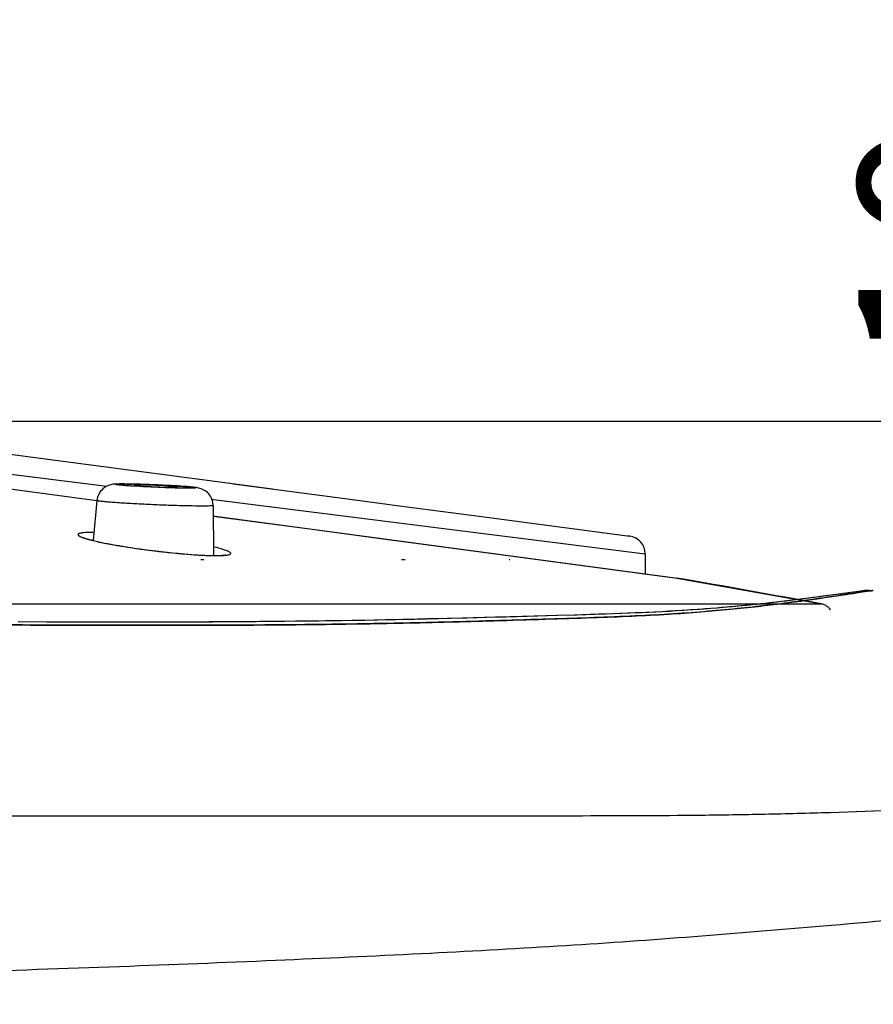
# Model space of a CAD drawing. Units: millimetres. Extents: x 355 to 9033, y -2153 to 417.
# Drawn here: x 419 to 435, y 291 to 310 of the extents above; entities that cross this region are included whole.
import ezdxf

# ---------------------------------------------------------------- set-up
doc = ezdxf.new("R2010")
doc.units = ezdxf.units.MM
doc.header["$LTSCALE"] = 55.314286
doc.header["$PDMODE"] = 3
doc.header["$PDSIZE"] = 0.3125
doc.layers.get('0').update_dxf_attribs({"linetype": 'CONTINUOUS'})
doc.layers.get('Defpoints').update_dxf_attribs({"linetype": 'CONTINUOUS'})
doc.styles.get("Standard").update_dxf_attribs({"font": 'tahoma.ttf'})
doc.dimstyles.new('ISO-25', dxfattribs={"dimtxt": 2.5, "dimasz": 2.5, "dimexe": 0.5, "dimexo": 0.5, "dimgap": 0.2, "dimtad": 1, "dimlfac": 1.5, "dimdsep": 46, "dimtxsty": 'Standard', "dimcen": 0, "dimadec": 0, "dimazin": 0, "dimtm": 1e-09, "dimtfac": 1, "dimtofl": 0, "dimtmove": 0, "dimatfit": 3, "dimfxl": 1, "dimarcsym": 0})

# ---------------------------------------------------------------- blocks, each defined once
blk = doc.blocks.new('_ArchTick')
at = {"color": 0, "linetype": 'ByBlock', "const_width": 0.15}
blk.add_lwpolyline([(-0.5, -0.5), (0.5, 0.5)], dxfattribs=at)
blk = doc.blocks.new('*D55')
at = {"color": 8, "lineweight": -2, "transparency": 16777216}
for p, q in [((396.977, 281.765), (396.977, 321.284)), ((527.431, 309.423), (527.431, 321.284)), ((396.977, 320.784), (527.431, 320.784))]:
    blk.add_line(p, q, dxfattribs=at)
at = {"layer": 'Defpoints', "color": 0, "transparency": 16777216}
for p in [(527.431, 320.784), (527.431, 308.923), (396.977, 281.265)]:
    blk.add_point(p, dxfattribs=at)
at = {"color": 8, "lineweight": -2, "transparency": 16777216, "xscale": 2.5, "yscale": 2.5, "zscale": 2.5, "rotation": 180}
blk.add_blockref('_ArchTick', (396.977, 320.784), dxfattribs=at)
at = {"color": 8, "lineweight": -2, "transparency": 16777216, "xscale": 2.5, "yscale": 2.5, "zscale": 2.5}
blk.add_blockref('_ArchTick', (527.431, 320.784), dxfattribs=at)
at = {"color": 0, "transparency": 16777216, "insert": (453.473, 324.532), "char_height": 3, "attachment_point": 2}
blk.add_mtext('196', dxfattribs=at)
blk = doc.blocks.new('*D59')
at = {"color": 8, "lineweight": -2, "transparency": 16777216}
for p, q in [((526.931, 308.923), (438.194, 308.923)), ((438.694, 308.923), (438.694, 302.299)), ((399.922, 302.299), (439.194, 302.299))]:
    blk.add_line(p, q, dxfattribs=at)
at = {"layer": 'Defpoints', "color": 0, "transparency": 16777216}
for p in [(527.431, 308.923), (399.422, 302.299), (438.694, 302.299)]:
    blk.add_point(p, dxfattribs=at)
at = {"color": 8, "lineweight": -2, "transparency": 16777216, "xscale": 2.5, "yscale": 2.5, "zscale": 2.5}
for p, rotation in [((438.694, 308.923), 90), ((438.694, 302.299), 270)]:
    blk.add_blockref('_ArchTick', p, dxfattribs=dict(at, rotation=rotation))
at = {"color": 0, "transparency": 16777216, "insert": (436.507, 305.611), "char_height": 3, "attachment_point": 5, "rotation": 90}
blk.add_mtext('10', dxfattribs=at)

msp = doc.modelspace()

# ---------------------------------------------------------------- linework, layer by layer
for p, q in [((417.433, 301.861), (419.978, 301.526)), ((417.624, 301.462), (420.606, 301.088)), ((417.628, 301.191), (420.419, 300.819)), ((417.635, 301.19), (420.422, 300.819)), ((420.422, 300.818), (420.351, 300.074)), ((422.558, 300.843), (422.596, 300.838)), ((422.596, 300.838), (430.644, 299.824)), ((422.587, 300.726), (422.596, 299.794)), ((422.585, 300.531), (431.109, 299.39)), ((422.589, 300.53), (424.389, 300.29)), ((427.402, 300.546), (430.355, 300.155)), ((430.355, 300.155), (430.32, 300.158)), ((422.358, 299.72), (422.415, 299.721)), ((422.628, 299.794), (422.697, 299.795)), ((422.825, 299.806), (422.83, 299.807)), ((428.108, 299.719), (428.122, 299.719)), ((430.644, 299.824), (430.644, 299.453)), ((431.109, 299.39), (431.233, 299.374)), ((431.233, 299.374), (431.233, 299.374)), ((431.233, 299.374), (431.234, 299.373)), ((431.234, 299.373), (433.927, 298.891)), ((434.518, 299.117), (434.685, 299.138)), ((434.53, 299.118), (434.666, 299.137)), ((434.666, 299.137), (434.693, 299.141)), ((434.693, 299.141), (434.709, 299.143)), ((433.037, 298.925), (433.186, 298.942)), ((433.186, 298.942), (433.326, 298.959)), ((433.326, 298.959), (433.459, 298.975)), ((433.353, 298.961), (433.504, 298.98)), ((433.459, 298.975), (433.584, 298.991)), ((433.504, 298.98), (433.644, 298.998)), ((433.584, 298.991), (433.758, 299.013)), ((433.644, 298.998), (433.775, 299.015)), ((433.758, 299.013), (433.914, 299.034)), ((433.775, 299.015), (433.896, 299.032)), ((433.896, 299.032), (434.059, 299.054)), ((433.914, 299.034), (434.055, 299.053)), ((434.055, 299.053), (434.217, 299.074)), ((434.217, 299.074), (434.382, 299.097)), ((434.382, 299.097), (434.53, 299.118)), ((434.43, 299.105), (434.518, 299.117)), ((360.028, 298.891), (433.927, 298.891)), ((426.584, 298.617), (426.96, 298.626)), ((426.796, 298.621), (427.228, 298.632)), ((426.96, 298.626), (427.326, 298.635)), ((427.326, 298.635), (427.682, 298.645)), ((427.682, 298.645), (429.013, 298.682)), ((428.052, 298.654), (428.636, 298.67)), ((428.636, 298.67), (429.008, 298.68)), ((429.013, 298.682), (429.321, 298.691)), ((418.951, 298.562), (419.49, 298.56)), ((419.49, 298.56), (420.019, 298.559)), ((420.019, 298.559), (420.538, 298.559)), ((420.538, 298.559), (421.047, 298.558))]:
    msp.add_line(p, q)
for points in [[(419.978, 301.526), (422.386, 301.209), (423.692, 301.036)], [(422.963, 301.133), (424.998, 300.864), (426.251, 300.698), (427.404, 300.546)], [(424.389, 300.29), (425.76, 300.107), (427.06, 299.933), (431.096, 299.392)], [(420.146, 300.139), (420.146, 300.139), (420.162, 300.132), (420.194, 300.119), (420.241, 300.104), (420.302, 300.087), (420.376, 300.068), (420.463, 300.048)], [(420.463, 300.048), (420.563, 300.027), (420.675, 300.006), (420.8, 299.983), (420.936, 299.961), (421.083, 299.938), (421.24, 299.915), (421.405, 299.893), (421.576, 299.872), (421.752, 299.852), (421.929, 299.835), (422.105, 299.819), (422.275, 299.807), (422.434, 299.799)], [(422.434, 299.799), (422.578, 299.794), (422.628, 299.794)], [(422.697, 299.795), (422.756, 299.798), (422.8, 299.802), (422.825, 299.806)], [(434.709, 299.143), (434.717, 299.144), (434.725, 299.145), (434.736, 299.146), (434.75, 299.147), (434.773, 299.149), (434.817, 299.149), (434.896, 299.143)], [(429.008, 298.68), (429.366, 298.691), (429.54, 298.696), (429.711, 298.701), (429.878, 298.707), (430.041, 298.712), (430.201, 298.718), (430.358, 298.724), (430.51, 298.73), (430.66, 298.737), (430.806, 298.744), (430.95, 298.752), (431.09, 298.759), (431.227, 298.768), (431.361, 298.776), (431.493, 298.785), (431.621, 298.794), (431.746, 298.803), (431.868, 298.812), (431.987, 298.822), (432.103, 298.831), (432.216, 298.841), (432.327, 298.851), (432.434, 298.861), (432.539, 298.871), (432.641, 298.882), (432.74, 298.892), (432.835, 298.902), (432.929, 298.912), (433.019, 298.922), (433.106, 298.932), (433.191, 298.942), (433.273, 298.951), (433.353, 298.961)], [(434.059, 299.054), (434.202, 299.074), (434.43, 299.105)], [(429.321, 298.691), (429.619, 298.7), (429.764, 298.704), (429.907, 298.709), (430.047, 298.714), (430.185, 298.719), (430.32, 298.724), (430.453, 298.729), (430.584, 298.735), (430.712, 298.741), (430.838, 298.747), (430.962, 298.753), (431.083, 298.76), (431.202, 298.767), (431.319, 298.774), (431.433, 298.781), (431.545, 298.789), (431.654, 298.796), (431.762, 298.804), (431.867, 298.812), (431.97, 298.82), (432.071, 298.829), (432.169, 298.837), (432.266, 298.846), (432.36, 298.855), (432.452, 298.863), (432.542, 298.872), (432.63, 298.881), (432.715, 298.89), (432.799, 298.899), (432.88, 298.907), (432.96, 298.916), (433.037, 298.925)], [(418.981, 298.562), (419.615, 298.56), (419.927, 298.559), (420.235, 298.558), (420.539, 298.558), (420.84, 298.558), (421.138, 298.558), (421.432, 298.558), (421.722, 298.558), (422.009, 298.559), (422.292, 298.56), (422.572, 298.561), (422.849, 298.563), (423.121, 298.564), (423.391, 298.566), (423.656, 298.568), (423.919, 298.571), (424.177, 298.574), (424.433, 298.577), (424.684, 298.58), (424.933, 298.584), (425.178, 298.587), (425.419, 298.591), (425.657, 298.596), (425.892, 298.6), (426.123, 298.605), (426.35, 298.61), (426.575, 298.616), (426.796, 298.621)], [(421.047, 298.558), (421.547, 298.559), (421.794, 298.559), (422.038, 298.56), (422.279, 298.561), (422.518, 298.562), (422.755, 298.563), (422.989, 298.564), (423.221, 298.566), (423.45, 298.568), (423.677, 298.569), (423.901, 298.572), (424.123, 298.574), (424.342, 298.576), (424.558, 298.579), (424.772, 298.582), (424.984, 298.585), (425.193, 298.588), (425.399, 298.592), (425.603, 298.596), (425.804, 298.599), (426.003, 298.604), (426.199, 298.608), (426.393, 298.612), (426.584, 298.617)], [(427.228, 298.632), (427.647, 298.643), (427.851, 298.649), (428.052, 298.654)]]:
    msp.add_lwpolyline(points)
for centre, radius, start, end in [((420.896, 296.906), 4.222, 89.9834, 90.762), ((420.911, 296.641), 4.486, 89.9969, 90.2212), ((420.749, 284.902), 16.226, 88.1301, 88.8455), ((420.664, 281.974), 19.156, 88.0324, 88.7278), ((420.543, 278.193), 22.939, 87.576, 88.1627), ((420.505, 277.21), 23.922, 86.989, 88.0428), ((420.832, 283.368), 17.756, 86.4658, 86.9974), ((420.403, 298.744), 1.339, 92.5221, 93.3468), ((420.34, 296.828), 3.396, 89.6162, 89.9984), ((430.311, 299.824), 0.333, 0, 82.408), ((422.233, 308.422), 8.56, 258.961, 259.5949), ((422.597, 310.403), 10.574, 259.593, 260.6238), ((422.988, 312.734), 12.937, 260.597, 261.1268), ((423.215, 314.185), 14.407, 261.1263, 261.9365), ((423.417, 315.592), 15.828, 261.9264, 262.4419), ((423.475, 316.028), 16.267, 262.4406, 263.1664), ((423.462, 315.912), 16.151, 263.1647, 263.6436), ((423.366, 315.047), 15.28, 263.6413, 264.4697), ((423.223, 313.588), 13.815, 264.4782, 264.9016), ((423.053, 311.656), 11.875, 264.8909, 266.0814), ((422.876, 309.179), 9.392, 266.1241, 266.5165), ((422.375, 303.082), 3.363, 269.7501, 269.9991), ((422.645, 303.12), 3.327, 269.7436, 269.9991), ((426.166, 301.134), 1.415, 269.368, 269.9899), ((396.977, 100.295), 202.004, 79.46042, 80.23621), ((433.878, 298.629), 0.267, 34.1597, 79.4604)]:
    msp.add_arc(centre, radius, start, end)
at = {"extrusion": (0, 0, -1)}
msp.add_ellipse((421.516, 301.088), major_axis=(0.402, -0.017), ratio=0.030749, dxfattribs=at)
for points, knots in [([(355.356, 294.944), (355.568, 294.944), (356.405, 294.944), (358.266, 294.944), (361.303, 294.944), (365.426, 294.944), (370.506, 294.944), (376.392, 294.944), (382.905, 294.944), (389.845, 294.944), (397.027, 294.944), (404.232, 294.944), (411.237, 294.944), (416.829, 294.944), (421.023, 294.944), (423.908, 294.944), (426.607, 294.943), (429.129, 294.944), (431.146, 294.948), (432.731, 294.97), (434.392, 295.011), (436.585, 295.104), (439.373, 295.289), (442.345, 295.563), (445.483, 295.91), (448.743, 296.308), (453.216, 296.898), (458.862, 297.711), (465.648, 298.778), (471.304, 299.735), (475.824, 300.531), (480.393, 301.36), (486.136, 302.456), (493.048, 303.828), (499.957, 305.223), (506.758, 306.595), (513.455, 307.921), (517.829, 308.885), (520.005, 309.416)], [0, 0, 0, 0, 0.003822, 0.015129, 0.033659, 0.058723, 0.089671, 0.1255, 0.165148, 0.207431, 0.250971, 0.295004, 0.337699, 0.37761, 0.396112, 0.413527, 0.42978, 0.444899, 0.459135, 0.466242, 0.473555, 0.489168, 0.505938, 0.524065, 0.543113, 0.563024, 0.583446, 0.624678, 0.666159, 0.707638, 0.728382, 0.749141, 0.791597, 0.834086, 0.87656, 0.919024, 0.959517, 1, 1, 1, 1]), ([(355.356, 294.944), (355.356, 294.9), (355.363, 294.812), (355.397, 294.685), (355.454, 294.564), (355.532, 294.451), (355.631, 294.344), (355.796, 294.203), (356.055, 294.044), (356.428, 293.878), (356.875, 293.728), (357.395, 293.59), (357.99, 293.461), (358.659, 293.336), (359.693, 293.17), (361.157, 292.981), (363.112, 292.782), (365.32, 292.602), (367.768, 292.44), (370.435, 292.293), (373.302, 292.164), (377.459, 292.009), (381.803, 291.892), (386.311, 291.807), (389.845, 291.759), (393.419, 291.727), (397.051, 291.712), (400.664, 291.721), (404.279, 291.753), (407.824, 291.8), (412.385, 291.882), (416.783, 291.994), (420.977, 292.138), (423.868, 292.254), (426.578, 292.378), (429.118, 292.518), (431.56, 292.69), (434.024, 292.894), (436.624, 293.127), (439.436, 293.411), (442.453, 293.759), (445.655, 294.163), (448.984, 294.61), (453.546, 295.253), (459.301, 296.114), (465.062, 297.037), (469.673, 297.812), (473.131, 298.41), (476.582, 299.023), (481.18, 299.861), (486.89, 300.951), (493.722, 302.31), (500.533, 303.691), (507.245, 305.055), (513.853, 306.382), (518.164, 307.341), (520.308, 307.867)], [0, 0, 0, 0, 0.000794, 0.00157, 0.002355, 0.003172, 0.004038, 0.004968, 0.007055, 0.009482, 0.012291, 0.015507, 0.019149, 0.023225, 0.027728, 0.037959, 0.049745, 0.063034, 0.077764, 0.093809, 0.111033, 0.129323, 0.168539, 0.189116, 0.210323, 0.232039, 0.253328, 0.275574, 0.296953, 0.318272, 0.33928, 0.378908, 0.397317, 0.41467, 0.430898, 0.446048, 0.460378, 0.47487, 0.490469, 0.50728, 0.525645, 0.545035, 0.565269, 0.585988, 0.627805, 0.669816, 0.690805, 0.711814, 0.732857, 0.753787, 0.795785, 0.837293, 0.878926, 0.920648, 0.960353, 1, 1, 1, 1]), ([(420.724, 301.121), (420.694, 301.117), (420.624, 301.1), (420.526, 301.041), (420.45, 300.941), (420.426, 300.859), (420.422, 300.818)], [0, 0, 0, 0, 0.199802, 0.461925, 0.730362, 1, 1, 1, 1]), ([(420.84, 301.127), (420.83, 301.127), (420.791, 301.126), (420.752, 301.124), (420.724, 301.121)], [0, 0, 0, 0, 0.268911, 1, 1, 1, 1]), ([(421.077, 301.088), (421.041, 301.09), (420.976, 301.094), (420.89, 301.102), (420.833, 301.107), (420.797, 301.112), (420.783, 301.114), (420.761, 301.121), (420.8, 301.125), (420.83, 301.126), (420.871, 301.127), (420.894, 301.127)], [0, 0, 0, 0, 0.245678, 0.445776, 0.593013, 0.645087, 0.682137, 0.711054, 0.747917, 0.84528, 1, 1, 1, 1]), ([(421.09, 301.125), (421.072, 301.125), (421.008, 301.127), (420.944, 301.127), (420.897, 301.127)], [0, 0, 0, 0, 0.278581, 1, 1, 1, 1]), ([(420.912, 301.127), (420.924, 301.127), (420.978, 301.127), (421.033, 301.126), (421.076, 301.125)], [0, 0, 0, 0, 0.219481, 1, 1, 1, 1]), ([(422.124, 301.048), (421.961, 301.048), (421.612, 301.06), (421.263, 301.076), (421.077, 301.088)], [0, 0, 0, 0, 0.467086, 1, 1, 1, 1]), ([(421.513, 301.111), (421.581, 301.108), (421.712, 301.102), (421.872, 301.093), (421.988, 301.086), (422.063, 301.081), (422.128, 301.075), (422.181, 301.071), (422.217, 301.067), (422.24, 301.063), (422.252, 301.062), (422.26, 301.059), (422.265, 301.058), (422.268, 301.055), (422.264, 301.054), (422.259, 301.053), (422.249, 301.051), (422.236, 301.051), (422.212, 301.049), (422.175, 301.049), (422.142, 301.048), (422.124, 301.048)], [0, 0, 0, 0, 0.226786, 0.436926, 0.530719, 0.614565, 0.686906, 0.746326, 0.791777, 0.808967, 0.822363, 0.831946, 0.83774, 0.840106, 0.843075, 0.849644, 0.860027, 0.874235, 0.892249, 0.939283, 1, 1, 1, 1]), ([(422.316, 301.052), (422.292, 301.058), (422.241, 301.065), (422.111, 301.078), (422.005, 301.085), (421.926, 301.09)], [0, 0, 0, 0, 0.18749, 0.399415, 1, 1, 1, 1]), ([(422.587, 300.726), (422.586, 300.806), (422.526, 300.961), (422.385, 301.037), (422.316, 301.052)], [0, 0, 0, 0, 0.531607, 1, 1, 1, 1]), ([(422.38, 300.716), (422.3, 300.716), (422.119, 300.718), (421.827, 300.726), (421.503, 300.738), (421.227, 300.751), (421.015, 300.763), (420.872, 300.772), (420.744, 300.781), (420.634, 300.789), (420.547, 300.797), (420.488, 300.804), (420.454, 300.809), (420.437, 300.812), (420.428, 300.814), (420.422, 300.817), (420.422, 300.818)], [0, 0, 0, 0, 0.122243, 0.276265, 0.447016, 0.617751, 0.697847, 0.771751, 0.837663, 0.893939, 0.939222, 0.972391, 0.984187, 0.992684, 0.997885, 1, 1, 1, 1]), ([(422.587, 300.726), (422.587, 300.725), (422.581, 300.723), (422.572, 300.721), (422.554, 300.72), (422.52, 300.717), (422.46, 300.716), (422.409, 300.716), (422.38, 300.716)], [0, 0, 0, 0, 0.019827, 0.068905, 0.149062, 0.260235, 0.573583, 1, 1, 1, 1]), ([(420.34, 300.225), (420.306, 300.225), (420.246, 300.224), (420.176, 300.219), (420.132, 300.213), (420.107, 300.208), (420.088, 300.203), (420.075, 300.196), (420.068, 300.188), (420.068, 300.177), (420.076, 300.168), (420.097, 300.153), (420.138, 300.134), (420.176, 300.121), (420.199, 300.114)], [0, 0, 0, 0, 0.231899, 0.413628, 0.484664, 0.542382, 0.586992, 0.619254, 0.641655, 0.661066, 0.686886, 0.723846, 0.835855, 1, 1, 1, 1]), ([(420.199, 300.114), (420.205, 300.112), (420.232, 300.104), (420.259, 300.096), (420.28, 300.091)], [0, 0, 0, 0, 0.230178, 1, 1, 1, 1]), ([(420.28, 300.091), (420.302, 300.085), (420.406, 300.058), (420.511, 300.036), (420.594, 300.02)], [0, 0, 0, 0, 0.214739, 1, 1, 1, 1]), ([(422.831, 299.888), (422.816, 299.893), (422.741, 299.918), (422.664, 299.937), (422.602, 299.952)], [0, 0, 0, 0, 0.197842, 1, 1, 1, 1]), ([(422.812, 299.799), (422.837, 299.801), (422.871, 299.806), (422.906, 299.818), (422.919, 299.831), (422.912, 299.847), (422.894, 299.859), (422.867, 299.874), (422.844, 299.883), (422.831, 299.888)], [0, 0, 0, 0, 0.351215, 0.452621, 0.514249, 0.572013, 0.666223, 0.808253, 1, 1, 1, 1]), ([(422.305, 299.804), (422.336, 299.803), (422.444, 299.797), (422.552, 299.793), (422.63, 299.792)], [0, 0, 0, 0, 0.277987, 1, 1, 1, 1]), ([(422.645, 299.792), (422.661, 299.792), (422.717, 299.793), (422.772, 299.795), (422.812, 299.799)], [0, 0, 0, 0, 0.289777, 1, 1, 1, 1]), ([(426.1, 299.72), (426.104, 299.72), (426.121, 299.719), (426.138, 299.719), (426.15, 299.719)], [0, 0, 0, 0, 0.266118, 1, 1, 1, 1]), ([(434.896, 299.143), (434.873, 299.14), (434.781, 299.128), (434.593, 299.1), (434.296, 299.055), (433.922, 298.998), (433.472, 298.934), (432.971, 298.87), (432.41, 298.807), (431.806, 298.751), (431.147, 298.702), (430.437, 298.665), (429.668, 298.634), (428.824, 298.608), (427.904, 298.58), (426.865, 298.55), (425.72, 298.525), (424.405, 298.505), (422.959, 298.494), (421.305, 298.492), (419.497, 298.497), (417.458, 298.506), (415.255, 298.518), (412.835, 298.53), (410.278, 298.538), (407.552, 298.544), (404.725, 298.554), (401.799, 298.573), (398.833, 298.583), (395.854, 298.582), (392.891, 298.585), (389.99, 298.597), (387.159, 298.608), (384.452, 298.614), (381.855, 298.619), (379.419, 298.624), (377.111, 298.629), (374.977, 298.633), (372.979, 298.635), (371.157, 298.635), (369.472, 298.634), (367.964, 298.636), (366.593, 298.641), (365.396, 298.649), (364.328, 298.66), (363.417, 298.672), (362.618, 298.682), (361.946, 298.689), (361.361, 298.692), (360.871, 298.692), (360.447, 298.692), (360.096, 298.691), (359.797, 298.693), (359.555, 298.696), (359.354, 298.697), (359.196, 298.698), (359.072, 298.69), (358.981, 298.687), (358.921, 298.673), (358.879, 298.668), (358.856, 298.657), (358.844, 298.649), (358.842, 298.647)], [0, 0, 0, 0, 0.000914, 0.003638, 0.00751, 0.012747, 0.018557, 0.02543, 0.032665, 0.040795, 0.049358, 0.058732, 0.06882, 0.079705, 0.092012, 0.105096, 0.120684, 0.137187, 0.156921, 0.177714, 0.202384, 0.228204, 0.25813, 0.289221, 0.323612, 0.358962, 0.3967, 0.435072, 0.474294, 0.513653, 0.552541, 0.591107, 0.628012, 0.664175, 0.697813, 0.730408, 0.760218, 0.788808, 0.814551, 0.838995, 0.860646, 0.880988, 0.898461, 0.914688, 0.928179, 0.940577, 0.950589, 0.959708, 0.96705, 0.973672, 0.979011, 0.983753, 0.987515, 0.990793, 0.993322, 0.99544, 0.99702, 0.998202, 0.999043, 0.999421, 0.999889, 1, 1, 1, 1]), ([(358.842, 298.647), (358.845, 298.649), (358.854, 298.655), (358.871, 298.662), (358.897, 298.67), (358.934, 298.678), (358.984, 298.685), (359.048, 298.69), (359.129, 298.694), (359.227, 298.697), (359.344, 298.698), (359.481, 298.697), (359.642, 298.695), (359.826, 298.693), (360.043, 298.692), (360.29, 298.692), (360.58, 298.692), (360.907, 298.692), (361.29, 298.692), (361.72, 298.69), (362.221, 298.687), (362.781, 298.681), (363.427, 298.672), (364.145, 298.663), (364.969, 298.654), (365.879, 298.646), (366.913, 298.64), (368.046, 298.636), (369.324, 298.635), (370.716, 298.635), (372.277, 298.635), (373.968, 298.634), (375.856, 298.631), (377.887, 298.627), (380.13, 298.622), (382.518, 298.617), (385.102, 298.613), (387.804, 298.605), (390.646, 298.594), (393.56, 298.583), (396.539, 298.582), (399.534, 298.582), (402.514, 298.568), (405.449, 298.55), (408.294, 298.542), (411.043, 298.536), (413.634, 298.527), (416.084, 298.514), (418.324, 298.502), (420.4, 298.494), (422.239, 298.493), (423.908, 298.501), (425.35, 298.519), (426.647, 298.546), (427.759, 298.576), (428.754, 298.607), (429.61, 298.634), (430.377, 298.663), (431.051, 298.698), (431.663, 298.741), (432.22, 298.789), (432.73, 298.843), (433.205, 298.9), (433.633, 298.957), (434.025, 299.014), (434.356, 299.064), (434.623, 299.105), (434.792, 299.129), (434.875, 299.14), (434.896, 299.143)], [0, 0, 0, 0, 0.000161, 0.000396, 0.000728, 0.001237, 0.001873, 0.002739, 0.003769, 0.005078, 0.006579, 0.008409, 0.010455, 0.01293, 0.015671, 0.019006, 0.022662, 0.027097, 0.031914, 0.037751, 0.04406, 0.051656, 0.059831, 0.069558, 0.079969, 0.092304, 0.105432, 0.120759, 0.136969, 0.155814, 0.175621, 0.198538, 0.222489, 0.250027, 0.27862, 0.310924, 0.344188, 0.38048, 0.41746, 0.456263, 0.495344, 0.534936, 0.574321, 0.612841, 0.650664, 0.686478, 0.721233, 0.752806, 0.783098, 0.809535, 0.83466, 0.855594, 0.875341, 0.891526, 0.906731, 0.919194, 0.9308, 0.940491, 0.949453, 0.957406, 0.964678, 0.971507, 0.977611, 0.983517, 0.988538, 0.993235, 0.996704, 0.999184, 1, 1, 1, 1])]:
    msp.add_open_spline(points, degree=3, knots=knots)

# ---------------------------------------------------------------- dimensions: what is measured, and where the dimension line sits
dim = msp.add_linear_dim(base=(527.431, 320.784), p1=(396.977, 281.265), p2=(527.431, 308.923), dimstyle='ISO-25', override={"dimtxt": 3, "dimgap": 0.625, "dimdec": 0, "dimblk1": 'ArchTick', "dimblk2": 'ArchTick', "dimsah": 1, "dimclrd": 8, "dimclre": 8, "dimazin": 2, "dimtdec": 1, "dimtofl": 1})
dim.commit()
dim.dimension.update_dxf_attribs({"geometry": '*D55', "text_midpoint": (453.473, 320.784), "dimtype": 160})
dim = msp.add_linear_dim(base=(438.694, 302.299), p1=(527.431, 308.923), p2=(399.422, 302.299), angle=270, dimstyle='ISO-25', override={"dimtxt": 3, "dimgap": 0.625, "dimdec": 0, "dimlfac": 1.5, "dimblk1": 'ArchTick', "dimblk2": 'ArchTick', "dimsah": 1, "dimclrd": 8, "dimclre": 8, "dimazin": 2, "dimtdec": 1, "dimtofl": 1})
dim.commit()
dim.dimension.update_dxf_attribs({"geometry": '*D59', "text_midpoint": (438.694, 305.611), "dimtype": 160})

doc.saveas('drawing.dxf')
